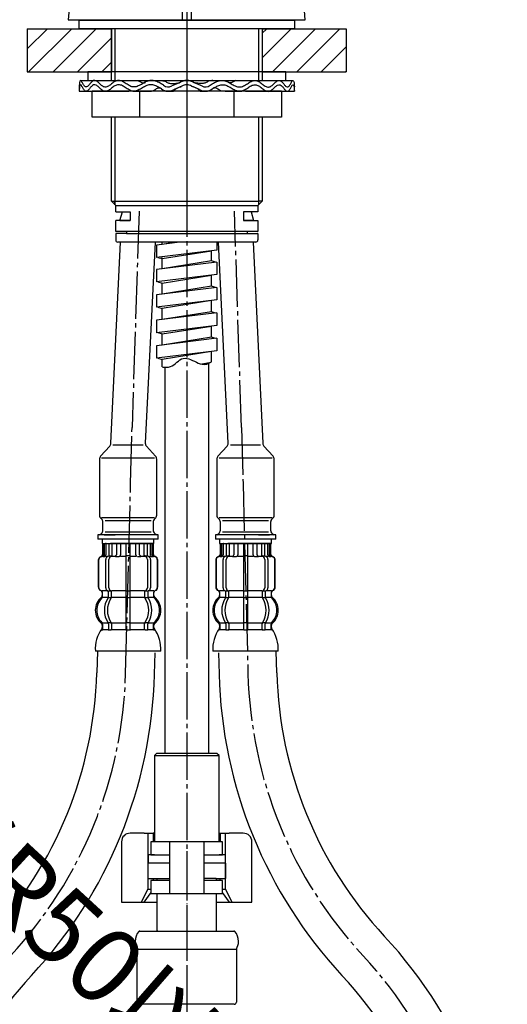
# Model space of a CAD drawing. Units: millimetres. Extents: x 0 to 1050, y 0 to 1485.
# Drawn here: x 352 to 465, y 511 to 739 of the extents above; entities that cross this region are included whole.
import ezdxf

# ---------------------------------------------------------------- set-up
doc = ezdxf.new("R2010")
doc.units = ezdxf.units.MM
doc.linetypes.add('DASH_CENTER', pattern=[14, 11, -1, 1, -1])
doc.linetypes.add('PHANTOM', pattern=[13, 10, -1, 0, -1, 0, -1])
doc.layers.add('1', color=7, linetype='Continuous')
doc.styles.add('CONVERTER_11', font='MS Mincho.ttf', dxfattribs={"width": 0.89})
pattern_1 = [(45, (0, 0), (-5.656854, 4e-16), [])]

# ---------------------------------------------------------------- blocks, each defined once
blk = doc.blocks.new('39-1372-C2', base_point=(4620.86, 1617.13))
at = {"layer": '1', "color": 4, "linetype": 'PHANTOM'}
blk.add_line((390.54, 559.6), (390.54, 504.1), dxfattribs=at)
at = {"layer": '1', "color": 7, "linetype": 'Continuous'}
for p, q in [((386.52, 543.6), (381.54, 543.6)), ((381.54, 540.1), (381.54, 543.6)), ((399.54, 543.6), (394.52, 543.6)), ((399.54, 543.6), (399.54, 540.1)), ((381.54, 540.1), (383.69, 540.1)), ((383.69, 539.6), (383.69, 540.1)), ((383.69, 540.1), (386.52, 540.1)), ((397.39, 540.1), (394.52, 540.1)), ((397.39, 540.1), (399.54, 540.1)), ((397.39, 540.1), (397.39, 539.6)), ((383.69, 528.1), (383.69, 536.6)), ((397.39, 536.6), (397.39, 528.1)), ((383.71, 527.9), (383.69, 528.1)), ((397.39, 528.1), (397.37, 527.9))]:
    blk.add_line(p, q, dxfattribs=at)
blk = doc.blocks.new('39-1372F', base_point=(5327.9, 1421.64))
at = {"layer": '1'}
blk.add_blockref('39-1372-C2', (4620.86, 1617.13), dxfattribs=at)
blk = doc.blocks.new('39-1372X', base_point=(5418.87, 1590.8))
at = {"layer": '1'}
blk.add_blockref('39-1372F', (5327.9, 1421.64), dxfattribs=at)
blk = doc.blocks.new('L9-54-2K', base_point=(377.84, 510.9))
at = {"layer": '1', "color": 7, "linetype": 'Continuous'}
for p, q in [((379.62, 527.9), (401.46, 527.9)), ((379.04, 523.7), (402.04, 523.7)), ((379.04, 511.4), (379.04, 523.7)), ((402.04, 523.7), (402.04, 511.4)), ((401.54, 510.9), (379.54, 510.9))]:
    blk.add_line(p, q, dxfattribs=at)
for centre, radius, start, end in [((382.04, 525.5), 3.5, 139.0473, 180), ((379.62, 527.6), 0.3, 90, 139.0473), ((401.46, 527.6), 0.3, 40.9527, 90), ((399.04, 525.5), 3.5, 0, 40.9527), ((382.04, 525.5), 3.5, 180, 211.0027), ((399.04, 525.5), 3.5, 328.9973, 360), ((379.54, 511.4), 0.5, 180, 270), ((401.54, 511.4), 0.5, 270, 0)]:
    blk.add_arc(centre, radius, start, end, dxfattribs=at)
blk = doc.blocks.new('L9-56K', base_point=(1589.7, 2368.29))
at = {"layer": '1'}
blk.add_blockref('L9-54-2K', (377.84, 510.9), dxfattribs=at)
blk = doc.blocks.new('32-33-35-C5', base_point=(1324.74, 538.93))
at = {"color": 7, "linetype": 'Continuous'}
for p, q in [((379.57, 722.7), (379.57, 716.7)), ((401.51, 716.7), (401.51, 722.7))]:
    blk.add_line(p, q, dxfattribs=at)
at = {"layer": '1', "color": 7, "linetype": 'Continuous'}
for p, q in [((368.6, 716.7), (368.6, 722.7)), ((379.57, 722.7), (368.6, 722.7)), ((390.54, 722.7), (379.57, 722.7)), ((401.51, 722.7), (390.54, 722.7)), ((412.48, 722.7), (401.51, 722.7)), ((412.48, 722.7), (412.48, 716.7)), ((379.57, 716.7), (368.6, 716.7)), ((390.54, 716.7), (379.57, 716.7)), ((401.51, 716.7), (390.54, 716.7)), ((412.48, 716.7), (401.51, 716.7))]:
    blk.add_line(p, q, dxfattribs=at)
blk = doc.blocks.new('33-108X-1__4', base_point=(740.54, 558.03))
at = {"layer": '1', "color": 7, "linetype": 'Continuous'}
for p, q in [((369.79, 592.8), (369.66, 587.81)), ((383.05, 587.45), (383.18, 592.45)), ((316.18, 454.08), (316.18, 374.3)), ((329.58, 454.08), (329.58, 374.3))]:
    blk.add_line(p, q, dxfattribs=at)
for centre, radius, start, end in [((276.39, 590.25), 93.3, 317.0904, 358.5), ((276.39, 590.25), 106.7, 317.0904, 358.5), ((422.88, 454.08), 106.7, 137.0904, 180), ((422.88, 454.08), 93.3, 137.0904, 180)]:
    blk.add_arc(centre, radius, start, end, dxfattribs=at)
blk = doc.blocks.new('69-226__7', base_point=(756.91, 867.51))
at = {"layer": '1', "color": 7, "linetype": 'Continuous'}
for p, q in [((372.92, 641.04), (375.17, 687.7)), ((383.18, 687.7), (380.92, 641.04)), ((370.53, 638.01), (372.66, 640.37)), ((373.42, 640.66), (376.92, 640.66)), ((376.92, 640.66), (380.42, 640.66)), ((381.18, 640.37), (383.31, 638.01)), ((370.27, 637.34), (370.27, 624.34)), ((370.77, 637.64), (376.92, 637.64)), ((376.92, 637.64), (383.07, 637.64)), ((383.57, 624.34), (383.57, 637.34)), ((370.77, 623.8), (376.92, 623.8)), ((376.92, 623.8), (383.07, 623.8)), ((371.1, 620.89), (371.1, 622.72)), ((371.6, 623.11), (376.92, 623.11)), ((376.92, 623.11), (382.25, 623.11)), ((382.75, 622.72), (382.75, 620.89)), ((371.6, 620.49), (376.92, 620.49)), ((376.92, 620.49), (382.25, 620.49))]:
    blk.add_line(p, q, dxfattribs=at)
for centre, radius, start, end in [((371.92, 641.04), 1, 317.9317, 0), ((381.92, 641.04), 1, 180, 222.0683), ((371.27, 637.34), 1, 137.9317, 180), ((382.57, 637.34), 1, 0, 42.0683), ((371.27, 624.34), 1, 180, 232.0001), ((369.1, 621.56), 2.53, 49.2769, 52.0001), ((384.75, 621.56), 2.53, 127.9999, 130.7231), ((382.57, 624.34), 1, 307.9999, 0), ((370.1, 622.72), 1, 0, 49.2769), ((383.75, 622.72), 1, 130.7231, 180), ((369.1, 622.05), 2.53, 297.64, 310.7231), ((370.1, 620.89), 1, 310.7231, 0), ((383.75, 620.89), 1, 180, 229.2769), ((384.75, 622.05), 2.53, 229.2769, 242.36)]:
    blk.add_arc(centre, radius, start, end, dxfattribs=at)
blk = doc.blocks.new('NIPPURU__8', base_point=(357.14, 957.88))
at = {"layer": '1', "color": 7, "linetype": 'Continuous'}
for p, q in [((369.92, 619.8), (369.92, 618.8)), ((371.3, 619.8), (369.92, 619.8)), ((383.92, 619.8), (371.3, 619.8)), ((371.37, 619.8), (373.92, 619.8)), ((383.92, 618.8), (383.92, 619.8)), ((370.92, 618.8), (369.92, 618.8)), ((382.92, 618.8), (370.92, 618.8)), ((370.92, 618.8), (370.92, 617.8)), ((370.92, 617.8), (382.92, 617.8)), ((383.92, 618.8), (382.92, 618.8)), ((382.92, 617.8), (382.92, 618.8))]:
    blk.add_line(p, q, dxfattribs=at)
blk = doc.blocks.new('33-108X-2-C2__9', base_point=(706.28, 149.06))
at = {"color": 7, "linetype": 'Continuous'}
for p, q in [((371.02, 617.8), (371.02, 615.25)), ((371.09, 617.8), (371.09, 615.25)), ((371.35, 617.8), (371.35, 615.19)), ((371.73, 617.8), (371.73, 615.19)), ((372.45, 617.8), (372.45, 614.9)), ((373.15, 617.8), (373.15, 614.8)), ((374.23, 617.8), (374.23, 615.19)), ((375.15, 617.8), (375.15, 615.19)), ((376.42, 617.8), (376.42, 597.95)), ((377.42, 597.95), (377.42, 617.8)), ((378.69, 615.19), (378.69, 617.8)), ((379.61, 615.19), (379.61, 617.8)), ((380.69, 614.8), (380.69, 617.8)), ((381.4, 614.9), (381.4, 617.8)), ((382.12, 615.19), (382.12, 617.8)), ((382.5, 615.19), (382.5, 617.8)), ((382.75, 615.25), (382.75, 617.8)), ((382.82, 615.25), (382.82, 617.8)), ((371.4, 614.7), (371.09, 614.7)), ((372.35, 614.88), (372.07, 614.7)), ((372.43, 614.9), (372.45, 614.9)), ((372.45, 614.9), (372.99, 614.9)), ((377.32, 614.9), (376.52, 614.9)), ((380.86, 614.9), (381.4, 614.9)), ((381.4, 614.9), (381.41, 614.9)), ((381.78, 614.7), (381.49, 614.88)), ((382.76, 614.7), (382.45, 614.7)), ((370.02, 613.9), (370.02, 607.7)), ((370.09, 613.9), (370.09, 607.7)), ((371.74, 607.5), (371.74, 614.1)), ((372.45, 607.5), (372.45, 614.1)), ((381.4, 614.1), (381.4, 607.5)), ((382.11, 614.1), (382.11, 607.5)), ((383.75, 607.7), (383.75, 613.9)), ((383.82, 607.7), (383.82, 613.9)), ((370.99, 605.52), (370.99, 606.39)), ((372.38, 605.46), (372.38, 606.44)), ((372.99, 606.7), (372.43, 606.7)), ((373.08, 605.46), (373.08, 606.81)), ((377.32, 606.7), (376.52, 606.7)), ((380.76, 606.81), (380.76, 605.46)), ((381.41, 606.7), (380.86, 606.7)), ((381.47, 606.44), (381.47, 605.46)), ((382.85, 606.39), (382.85, 605.52)), ((372.95, 605.2), (372.43, 605.2)), ((377.32, 605.2), (376.52, 605.2)), ((381.41, 605.2), (380.9, 605.2)), ((372.38, 599.15), (372.38, 597.95)), ((372.95, 599.4), (372.43, 599.4)), ((373.08, 599.15), (373.08, 597.95)), ((377.32, 599.4), (376.52, 599.4)), ((380.76, 597.95), (380.76, 599.15)), ((381.41, 599.4), (380.9, 599.4)), ((381.47, 597.95), (381.47, 599.15)), ((377.32, 597.7), (376.52, 597.7))]:
    blk.add_line(p, q, dxfattribs=at)
for centre, radius, start, end in [((370.92, 613.9), 0.9, 106.6015, 180), ((370.99, 613.9), 0.9, 106.4678, 180), ((370.52, 615.25), 0.5, 286.6015, 0), ((370.59, 615.25), 0.5, 286.4678, 0), ((370.85, 615.19), 0.5, 294.6243, 308.5796), ((370.85, 615.19), 0.5, 308.5796, 0), ((371.23, 615.19), 0.5, 294.6243, 308.5796), ((371.23, 615.19), 0.5, 308.5796, 0), ((372.44, 614.1), 0.7, 122.1608, 180), ((372.45, 614.72), 0.183, 95.871, 122.1608), ((373.15, 614.1), 0.7, 90, 180), ((372.97, 614.79), 0.119, 43.2267, 78.73), ((373.73, 615.19), 0.5, 294.6243, 308.5796), ((373.73, 615.19), 0.5, 308.5796, 0), ((374.65, 615.19), 0.5, 294.6243, 0), ((379.19, 615.19), 0.5, 180, 245.3757), ((380.11, 615.19), 0.5, 180, 231.4204), ((380.11, 615.19), 0.5, 231.4204, 245.3757), ((380.7, 614.1), 0.7, 0, 90), ((380.88, 614.79), 0.119, 101.27, 136.7733), ((381.4, 614.72), 0.183, 57.8392, 84.129), ((381.41, 614.1), 0.7, 0, 57.8392), ((382.62, 615.19), 0.5, 180, 231.4204), ((382.62, 615.19), 0.5, 231.4204, 245.3757), ((383, 615.19), 0.5, 180, 231.4204), ((383, 615.19), 0.5, 231.4204, 245.3757), ((383.25, 615.25), 0.5, 180, 253.5322), ((383.32, 615.25), 0.5, 180, 253.3985), ((382.85, 613.9), 0.9, 0, 73.5322), ((382.92, 613.9), 0.9, 0, 73.3985), ((370.92, 607.7), 0.9, 180, 249.0752), ((370.99, 607.7), 0.9, 180, 249.2267), ((382.85, 607.7), 0.9, 290.7733, 0), ((382.92, 607.7), 0.9, 290.9248, 0), ((370.42, 606.4), 0.5, 0, 69.0752), ((370.49, 606.39), 0.5, 0, 69.2267), ((370.49, 605.52), 0.5, 314.3598, 0), ((372.44, 607.5), 0.7, 180, 242.0929), ((371.88, 606.44), 0.5, 46.1287, 62.0929), ((371.88, 606.44), 0.5, 0, 46.1287), ((371.88, 605.46), 0.5, 326.2456, 341.8773), ((371.88, 605.46), 0.5, 341.8773, 0), ((372.45, 606.88), 0.183, 239.0083, 264.129), ((373.15, 607.5), 0.7, 180, 264.9476), ((372.97, 606.82), 0.119, 281.27, 316.7733), ((372.58, 605.46), 0.5, 326.2456, 0), ((373.15, 607.5), 0.7, 264.9476, 270), ((380.7, 607.5), 0.7, 270, 275.0524), ((380.7, 607.5), 0.7, 275.0524, 0), ((381.26, 605.46), 0.5, 180, 213.7544), ((380.88, 606.82), 0.119, 223.2267, 258.73), ((381.4, 606.88), 0.183, 275.871, 300.9917), ((381.97, 606.44), 0.5, 133.8713, 180), ((381.97, 605.46), 0.5, 180, 198.1227), ((381.97, 605.46), 0.5, 198.1227, 213.7544), ((381.97, 606.44), 0.5, 117.9071, 133.8713), ((381.41, 607.5), 0.7, 297.9071, 0), ((383.35, 606.39), 0.5, 110.7733, 180), ((383.35, 605.52), 0.5, 180, 225.6402), ((383.42, 606.4), 0.5, 110.9248, 180), ((373.64, 602.3), 4, 134.3598, 225.5786), ((376.6, 602.3), 5.18, 146.2456, 213.7544), ((377.31, 602.3), 5.18, 146.2456, 213.7544), ((376.54, 602.3), 5.18, 326.2456, 33.7544), ((377.25, 602.3), 5.18, 326.2456, 33.7544), ((380.2, 602.3), 4, 314.4214, 45.6402), ((370.49, 599.09), 0.5, 0, 45.5786), ((371.88, 599.15), 0.5, 18.1227, 33.7544), ((371.88, 599.15), 0.5, 0, 18.1227), ((372.58, 599.15), 0.5, 0, 33.7544), ((381.26, 599.15), 0.5, 146.2456, 180), ((381.97, 599.15), 0.5, 161.8773, 180), ((381.97, 599.15), 0.5, 146.2456, 161.8773), ((383.35, 599.09), 0.5, 134.4214, 180), ((370.86, 597.8), 0.1, 270, 337.9263), ((370.49, 597.95), 0.5, 337.9263, 0), ((371.88, 597.95), 0.5, 327.0486, 342.504), ((371.88, 597.95), 0.5, 342.504, 0), ((372.58, 597.95), 0.5, 327.0486, 0), ((375.92, 597.95), 0.5, 327.0486, 342.504), ((375.92, 597.95), 0.5, 342.504, 0), ((377.92, 597.95), 0.5, 180, 197.496), ((377.92, 597.95), 0.5, 197.496, 212.9514), ((381.26, 597.95), 0.5, 180, 212.9514), ((381.97, 597.95), 0.5, 180, 197.496), ((381.97, 597.95), 0.5, 197.496, 212.9514), ((383.35, 597.95), 0.5, 180, 202.0737), ((382.98, 597.8), 0.1, 202.0737, 270)]:
    blk.add_arc(centre, radius, start, end, dxfattribs=at)
at = {"layer": '1', "color": 4, "linetype": 'PHANTOM'}
blk.add_line((382.82, 617.8), (371.02, 617.8), dxfattribs=at)
at = {"layer": '1', "color": 7, "linetype": 'Continuous'}
for p, q in [((371.16, 614.8), (370.92, 614.8)), ((372.24, 614.8), (371.73, 614.8)), ((374.04, 614.8), (373.15, 614.8)), ((374.74, 614.7), (374.12, 614.7)), ((376.42, 614.8), (375.15, 614.8)), ((378.69, 614.8), (377.42, 614.8)), ((379.72, 614.7), (379.1, 614.7)), ((380.69, 614.8), (379.8, 614.8)), ((382.12, 614.8), (381.61, 614.8)), ((382.92, 614.8), (382.69, 614.8)), ((370.99, 606.8), (370.92, 606.8)), ((370.92, 606.4), (370.92, 605.74)), ((372.22, 606.8), (370.99, 606.8)), ((372.35, 605.3), (370.99, 605.3)), ((376.42, 605.3), (373.08, 605.3)), ((376.42, 606.8), (373.15, 606.8)), ((380.7, 606.8), (377.42, 606.8)), ((380.76, 605.3), (377.42, 605.3)), ((382.85, 605.3), (381.49, 605.3)), ((382.85, 606.8), (381.62, 606.8)), ((382.92, 606.8), (382.85, 606.8)), ((382.92, 605.74), (382.92, 606.4)), ((370.92, 598.86), (370.92, 598.29)), ((372.35, 599.3), (370.99, 599.3)), ((370.99, 599.09), (370.99, 597.95)), ((376.42, 599.3), (373.08, 599.3)), ((380.76, 599.3), (377.42, 599.3)), ((382.85, 599.3), (381.49, 599.3)), ((382.85, 597.95), (382.85, 599.09)), ((382.92, 598.29), (382.92, 598.86)), ((371.74, 597.8), (370.99, 597.8)), ((372.35, 597.8), (371.74, 597.8)), ((372.95, 597.7), (372.43, 597.7)), ((376.4, 597.8), (373.08, 597.8)), ((380.76, 597.8), (377.45, 597.8)), ((381.41, 597.7), (380.9, 597.7)), ((382.11, 597.8), (381.49, 597.8)), ((382.85, 597.8), (382.11, 597.8)), ((384.5, 592.8), (369.34, 592.8))]:
    blk.add_line(p, q, dxfattribs=at)
for centre, radius, start, end in [((373.32, 602.3), 4, 130.1286, 229.8714), ((370.42, 605.74), 0.5, 310.1286, 0), ((383.42, 605.74), 0.5, 180, 229.8792), ((380.52, 602.3), 4, 310.1208, 49.8792), ((370.42, 598.86), 0.5, 0, 49.8714), ((383.42, 598.86), 0.5, 130.1208, 180), ((377.32, 593.33), 8, 144.299, 183.7767), ((370.42, 598.29), 0.5, 324.299, 0), ((383.42, 598.29), 0.5, 180, 215.7314), ((376.52, 593.33), 8, 356.2233, 35.7314)]:
    blk.add_arc(centre, radius, start, end, dxfattribs=at)
blk = doc.blocks.new('33-358X-487__10', base_point=(345.99, 654.68))
blk.add_blockref('33-108X-2-C2__9', (706.28, 149.06))
at = {"layer": '1'}
for name, p in [('69-226__7', (756.91, 867.51)), ('NIPPURU__8', (357.14, 957.88)), ('33-108X-1__4', (740.54, 558.03))]:
    blk.add_blockref(name, p, dxfattribs=at)
blk = doc.blocks.new('K3761-560X-H1', base_point=(863.44, 656.35))
at = {"layer": '1', "color": 2, "linetype": 'Continuous'}
for p, q in [((388.96, 687.7), (383.54, 687.03)), ((388.02, 687.7), (384.79, 687.19)), ((384.79, 687.19), (384.79, 687.7)), ((397.54, 687.7), (397.54, 685.85)), ((383.54, 687.03), (383.54, 684.13)), ((397.54, 685.85), (383.54, 684.13)), ((384.79, 683.88), (396.29, 685.7)), ((396.29, 683.35), (396.29, 685.7)), ((397.54, 683.09), (383.54, 681.38)), ((383.85, 684.17), (384.79, 683.88)), ((384.79, 681.53), (384.79, 684.11)), ((396.29, 683.35), (384.79, 681.53)), ((397.23, 683.06), (396.29, 683.35)), ((397.54, 683.09), (397.54, 680.19)), ((383.54, 681.38), (383.54, 678.48)), ((397.54, 680.19), (383.54, 678.48)), ((383.85, 678.51), (384.79, 678.22)), ((384.79, 678.22), (396.29, 680.04)), ((396.29, 677.45), (396.29, 680.04)), ((397.54, 677.19), (383.54, 675.48)), ((384.79, 675.63), (384.79, 678.22)), ((396.29, 677.45), (384.79, 675.63)), ((397.23, 677.16), (396.29, 677.45)), ((397.54, 677.19), (397.54, 674.29)), ((383.54, 675.48), (383.54, 672.58)), ((397.54, 674.29), (383.54, 672.58)), ((396.29, 674.14), (384.79, 672.31)), ((396.29, 671.55), (396.29, 674.14)), ((383.85, 672.61), (384.79, 672.31)), ((384.79, 669.73), (384.79, 672.31)), ((396.29, 671.55), (384.79, 669.73)), ((397.23, 671.26), (396.29, 671.55)), ((397.54, 671.29), (383.54, 669.58)), ((383.54, 669.58), (383.54, 666.68)), ((397.54, 671.29), (397.54, 668.39)), ((397.54, 668.39), (383.54, 666.68)), ((384.79, 666.42), (396.29, 668.24)), ((396.29, 665.65), (396.29, 668.24)), ((397.54, 665.39), (383.54, 663.68)), ((383.85, 666.71), (384.79, 666.42)), ((384.79, 663.83), (384.79, 666.42)), ((396.29, 665.65), (384.79, 663.83)), ((397.23, 665.36), (396.29, 665.65)), ((397.54, 665.39), (397.54, 662.49)), ((383.54, 663.68), (383.54, 660.78)), ((397.54, 662.49), (383.54, 660.78)), ((383.85, 660.81), (384.79, 660.51)), ((396.29, 662.34), (384.79, 660.51)), ((384.79, 658.74), (384.79, 660.51)), ((396.29, 659.95), (396.29, 662.34)), ((395.8, 659.67), (394.04, 659.39))]:
    blk.add_line(p, q, dxfattribs=at)
blk.add_open_spline([(384.79, 658.74), (385.12, 658.71), (385.78, 658.64), (387.07, 658.8), (388.22, 659.8), (389.64, 661.01), (391.57, 660.5), (393.09, 659.62), (394.65, 659.18), (395.67, 659.59), (396.08, 659.83), (396.29, 659.95)], degree=3, knots=[0, 0, 0, 0, 1.013717, 1.981955, 3.788515, 5.500381, 7.212859, 9.198992, 10.997294, 11.691992, 12.424053, 12.424053, 12.424053, 12.424053], dxfattribs=at)
blk = doc.blocks.new('K37611-565X-H7-1_0', base_point=(851.03, 572.14))
blk.add_blockref('K3761-560X-H1', (863.44, 656.35))
blk = doc.blocks.new('K8181-563XS-1_0', base_point=(301.54, 1027.2))
at = {"layer": '1'}
blk.add_blockref('K37611-565X-H7-1_0', (851.03, 572.14), dxfattribs=at)
blk = doc.blocks.new('65-59-250-C2', base_point=(760.29, 687.5))
at = {"layer": '1', "color": 7, "linetype": 'Continuous'}
for p, q in [((385.54, 569.1), (385.54, 658.68)), ((395.54, 659.55), (395.54, 569.1))]:
    blk.add_line(p, q, dxfattribs=at)
blk = doc.blocks.new('30-327X-C6', base_point=(1549.09, 1061.15))
at = {"layer": '1', "color": 4, "linetype": 'PHANTOM'}
blk.add_line((390.54, 758.7), (390.54, 690.2), dxfattribs=at)
at = {"layer": '1'}
blk.add_blockref('65-59-250-C2', (760.29, 687.5), dxfattribs=at)
blk = doc.blocks.new('71-31-C2', base_point=(1003.32, 241.01))
at = {"layer": '1', "color": 7, "linetype": 'Continuous'}
for p, q in [((386.52, 548.6), (382.22, 548.6)), ((382.22, 548.6), (382.22, 545.6)), ((386.52, 548.6), (386.52, 539.6)), ((394.52, 548.6), (386.52, 548.6)), ((394.52, 548.6), (394.52, 536.6)), ((398.82, 548.6), (394.52, 548.6)), ((398.82, 545.6), (398.82, 548.6)), ((382.22, 545.6), (386.52, 545.6)), ((394.52, 545.6), (398.82, 545.6)), ((386.52, 539.6), (382.22, 539.6)), ((382.22, 539.6), (382.22, 536.6)), ((386.52, 539.6), (386.52, 536.6)), ((398.82, 539.6), (394.52, 539.6)), ((398.82, 536.6), (398.82, 539.6)), ((382.22, 536.6), (386.52, 536.6)), ((386.52, 536.6), (394.52, 536.6)), ((394.52, 536.6), (398.82, 536.6))]:
    blk.add_line(p, q, dxfattribs=at)
blk = doc.blocks.new('88-153B__11', base_point=(-236.97, 1115.44))
at = {"color": 7, "linetype": 'Continuous'}
for p, q in [((380.69, 550.6), (377.4, 550.6)), ((380.69, 550.6), (382.77, 550.6)), ((381.49, 550.6), (381.49, 537.6)), ((398.02, 550.6), (398.27, 550.6)), ((398.27, 550.6), (400.35, 550.6)), ((399.56, 537.6), (399.56, 550.6)), ((403.64, 550.6), (400.35, 550.6)), ((375.4, 548.6), (375.4, 534.6)), ((405.64, 534.6), (405.64, 548.6)), ((382.77, 540.1), (382.77, 539.6)), ((398.27, 539.6), (398.27, 540.1)), ((381.49, 537.6), (379.95, 534.6)), ((382.22, 536.84), (380.6, 534.6)), ((381.49, 537.6), (382.22, 537.6)), ((398.82, 537.6), (399.56, 537.6)), ((400.45, 534.6), (398.82, 536.84)), ((401.09, 534.6), (399.56, 537.6)), ((375.4, 534.6), (379.95, 534.6)), ((379.95, 534.6), (380.6, 534.6)), ((380.6, 534.6), (383.69, 534.6)), ((397.39, 534.6), (405.64, 534.6))]:
    blk.add_line(p, q, dxfattribs=at)
for centre, start, end in [((377.4, 548.6), 90, 180), ((403.64, 548.6), 0, 90)]:
    blk.add_arc(centre, 2, start, end, dxfattribs=at)
at = {"layer": '1', "color": 7, "linetype": 'Continuous'}
for p, q in [((382.77, 550.6), (382.77, 548.6)), ((383.02, 550.6), (382.77, 550.6)), ((398.27, 550.6), (398.27, 548.6))]:
    blk.add_line(p, q, dxfattribs=at)
blk = doc.blocks.new('33-93', base_point=(1413.89, 343.37))
at = {"color": 7, "linetype": 'Continuous'}
for p, q in [((383.54, 569.1), (383.04, 568.6)), ((398.04, 568.6), (397.54, 569.1)), ((383.04, 568.6), (390.54, 568.6)), ((390.54, 568.6), (398.04, 568.6)), ((381.54, 545.6), (381.54, 543.6)), ((383.04, 545.6), (381.54, 545.6)), ((383.04, 545.6), (386.52, 545.6)), ((394.52, 545.6), (398.04, 545.6)), ((399.54, 545.6), (398.04, 545.6)), ((399.54, 543.6), (399.54, 545.6))]:
    blk.add_line(p, q, dxfattribs=at)
at = {"layer": '1', "color": 7, "linetype": 'Continuous'}
for p, q in [((390.54, 569.1), (383.54, 569.1)), ((397.54, 569.1), (390.54, 569.1)), ((383.04, 568.6), (383.04, 548.6)), ((398.04, 548.6), (398.04, 568.6)), ((386.52, 543.6), (381.54, 543.6)), ((399.54, 543.6), (394.54, 543.6))]:
    blk.add_line(p, q, dxfattribs=at)
blk = doc.blocks.new('87-215', base_point=(301.54, 1027.2))
at = {"layer": '1', "color": 7, "linetype": 'Continuous'}
for p, q in [((375.04, 692.7), (375.64, 694.7)), ((405.44, 694.7), (406.04, 692.7)), ((375.04, 692.7), (377.41, 692.7)), ((406.04, 692.7), (403.66, 692.7)), ((376.54, 690.2), (376.54, 689.7)), ((404.54, 690.2), (404.54, 689.7)), ((374.04, 689.6), (374.04, 688.2)), ((376.54, 689.7), (374.14, 689.7)), ((406.54, 687.7), (374.54, 687.7)), ((376.54, 689.7), (404.54, 689.7)), ((381.04, 687.7), (380.54, 687.7)), ((404.54, 689.7), (406.94, 689.7)), ((407.04, 689.6), (407.04, 688.2))]:
    blk.add_line(p, q, dxfattribs=at)
at = {"layer": '1', "color": 5, "linetype": 'PHANTOM'}
for p, q in [((374.14, 689.7), (374.04, 689.7)), ((374.04, 689.7), (374.04, 689.6)), ((406.94, 689.7), (407.04, 689.7)), ((407.04, 689.7), (407.04, 689.6))]:
    blk.add_line(p, q, dxfattribs=at)
at = {"layer": '1', "color": 7, "linetype": 'Continuous'}
for centre, radius, start, end in [((374.14, 689.6), 0.1, 90, 180), ((374.54, 688.2), 0.5, 180, 270), ((406.54, 688.2), 0.5, 270, 0), ((406.94, 689.6), 0.1, 0, 90)]:
    blk.add_arc(centre, radius, start, end, dxfattribs=at)
blk = doc.blocks.new('98-168', base_point=(918.54, 634.1))
at = {"layer": '1', "color": 7, "linetype": 'Continuous'}
for p, q in [((365.54, 737.2), (365.54, 739.2)), ((365.54, 739.2), (415.54, 739.2)), ((415.54, 739.2), (415.54, 737.2)), ((415.54, 737.2), (365.54, 737.2))]:
    blk.add_line(p, q, dxfattribs=at)
blk = doc.blocks.new('88-708-M21', base_point=(895.54, 607.2))
at = {"color": 7, "linetype": 'Continuous'}
for p, q in [((364.12, 751.72), (363.04, 739.3)), ((418.04, 739.3), (416.95, 751.72)), ((389.54, 739.3), (389.54, 742.3)), ((391.54, 742.3), (391.54, 739.3)), ((363.04, 739.3), (418.04, 739.3))]:
    blk.add_line(p, q, dxfattribs=at)
blk = doc.blocks.new('33-108X-2-C2__14', base_point=(74.8, 149.06))
at = {"color": 7, "linetype": 'Continuous'}
for p, q in [((398.26, 617.8), (398.26, 615.25)), ((398.33, 617.8), (398.33, 615.25)), ((398.58, 617.8), (398.58, 615.19)), ((398.96, 617.8), (398.96, 615.19)), ((399.68, 617.8), (399.68, 614.9)), ((400.39, 617.8), (400.39, 614.8)), ((401.46, 617.8), (401.46, 615.19)), ((402.39, 617.8), (402.39, 615.19)), ((403.66, 617.8), (403.66, 597.95)), ((404.66, 597.95), (404.66, 617.8)), ((405.93, 615.19), (405.93, 617.8)), ((406.85, 615.19), (406.85, 617.8)), ((407.92, 614.8), (407.92, 617.8)), ((408.63, 614.9), (408.63, 617.8)), ((409.35, 615.19), (409.35, 617.8)), ((409.73, 615.19), (409.73, 617.8)), ((409.99, 615.25), (409.99, 617.8)), ((410.06, 615.25), (410.06, 617.8)), ((398.63, 614.7), (398.32, 614.7)), ((399.59, 614.88), (399.3, 614.7)), ((399.66, 614.9), (399.68, 614.9)), ((399.68, 614.9), (400.22, 614.9)), ((404.56, 614.9), (403.76, 614.9)), ((408.09, 614.9), (408.63, 614.9)), ((408.63, 614.9), (408.65, 614.9)), ((409.01, 614.7), (408.73, 614.88)), ((409.99, 614.7), (409.68, 614.7)), ((397.26, 613.9), (397.26, 607.7)), ((397.32, 613.9), (397.32, 607.7)), ((398.97, 607.5), (398.97, 614.1)), ((399.68, 607.5), (399.68, 614.1)), ((408.63, 614.1), (408.63, 607.5)), ((409.34, 614.1), (409.34, 607.5)), ((410.99, 607.7), (410.99, 613.9)), ((411.06, 607.7), (411.06, 613.9)), ((398.23, 605.52), (398.23, 606.39)), ((399.61, 605.46), (399.61, 606.44)), ((400.22, 606.7), (399.66, 606.7)), ((400.32, 605.46), (400.32, 606.81)), ((404.56, 606.7), (403.76, 606.7)), ((408, 606.81), (408, 605.46)), ((408.65, 606.7), (408.09, 606.7)), ((408.7, 606.44), (408.7, 605.46)), ((410.08, 606.39), (410.08, 605.52)), ((400.18, 605.2), (399.66, 605.2)), ((404.56, 605.2), (403.76, 605.2)), ((408.65, 605.2), (408.13, 605.2)), ((399.61, 599.15), (399.61, 597.95)), ((400.18, 599.4), (399.66, 599.4)), ((400.32, 599.15), (400.32, 597.95)), ((404.56, 599.4), (403.76, 599.4)), ((408, 597.95), (408, 599.15)), ((408.65, 599.4), (408.13, 599.4)), ((408.7, 597.95), (408.7, 599.15)), ((404.56, 597.7), (403.76, 597.7))]:
    blk.add_line(p, q, dxfattribs=at)
for centre, radius, start, end in [((398.16, 613.9), 0.9, 106.6015, 180), ((398.22, 613.9), 0.9, 106.4678, 180), ((397.76, 615.25), 0.5, 286.6015, 0), ((397.83, 615.25), 0.5, 286.4678, 0), ((398.08, 615.19), 0.5, 294.6243, 308.5796), ((398.08, 615.19), 0.5, 308.5796, 0), ((398.46, 615.19), 0.5, 294.6243, 308.5796), ((398.46, 615.19), 0.5, 308.5796, 0), ((399.67, 614.1), 0.7, 122.1608, 180), ((399.68, 614.72), 0.183, 95.871, 122.1608), ((400.38, 614.1), 0.7, 90, 180), ((400.2, 614.79), 0.119, 43.2267, 78.73), ((400.96, 615.19), 0.5, 294.6243, 308.5796), ((400.96, 615.19), 0.5, 308.5796, 0), ((401.89, 615.19), 0.5, 294.6243, 0), ((406.43, 615.19), 0.5, 180, 245.3757), ((407.35, 615.19), 0.5, 180, 231.4204), ((407.35, 615.19), 0.5, 231.4204, 245.3757), ((407.93, 614.1), 0.7, 0, 90), ((408.11, 614.79), 0.119, 101.27, 136.7733), ((408.63, 614.72), 0.183, 57.8392, 84.129), ((408.64, 614.1), 0.7, 0, 57.8392), ((409.85, 615.19), 0.5, 180, 231.4204), ((409.85, 615.19), 0.5, 231.4204, 245.3757), ((410.23, 615.19), 0.5, 180, 231.4204), ((410.23, 615.19), 0.5, 231.4204, 245.3757), ((410.49, 615.25), 0.5, 180, 253.5322), ((410.56, 615.25), 0.5, 180, 253.3985), ((410.09, 613.9), 0.9, 0, 73.5322), ((410.16, 613.9), 0.9, 0, 73.3985), ((398.16, 607.7), 0.9, 180, 249.0752), ((398.22, 607.7), 0.9, 180, 249.2267), ((410.09, 607.7), 0.9, 290.7733, 0), ((410.16, 607.7), 0.9, 290.9248, 0), ((397.66, 606.4), 0.5, 0, 69.0752), ((397.73, 606.39), 0.5, 0, 69.2267), ((397.73, 605.52), 0.5, 314.3598, 0), ((399.67, 607.5), 0.7, 180, 242.0929), ((399.11, 606.44), 0.5, 46.1287, 62.0929), ((399.11, 606.44), 0.5, 0, 46.1287), ((399.11, 605.46), 0.5, 326.2456, 341.8773), ((399.68, 606.88), 0.183, 239.0083, 264.129), ((399.11, 605.46), 0.5, 341.8773, 0), ((400.38, 607.5), 0.7, 180, 264.9476), ((400.2, 606.82), 0.119, 281.27, 316.7733), ((399.82, 605.46), 0.5, 326.2456, 0), ((400.38, 607.5), 0.7, 264.9476, 270), ((407.93, 607.5), 0.7, 270, 275.0524), ((407.93, 607.5), 0.7, 275.0524, 0), ((408.5, 605.46), 0.5, 180, 213.7544), ((408.11, 606.82), 0.119, 223.2267, 258.73), ((408.63, 606.88), 0.183, 275.871, 300.9917), ((409.2, 606.44), 0.5, 133.8713, 180), ((409.2, 605.46), 0.5, 180, 198.1227), ((409.2, 605.46), 0.5, 198.1227, 213.7544), ((409.2, 606.44), 0.5, 117.9071, 133.8713), ((408.64, 607.5), 0.7, 297.9071, 0), ((410.58, 606.39), 0.5, 110.7733, 180), ((410.58, 605.52), 0.5, 180, 225.6402), ((410.66, 606.4), 0.5, 110.9248, 180), ((400.88, 602.3), 4, 134.3598, 225.5786), ((403.83, 602.3), 5.18, 146.2456, 213.7544), ((404.54, 602.3), 5.18, 146.2456, 213.7544), ((403.77, 602.3), 5.18, 326.2456, 33.7544), ((404.48, 602.3), 5.18, 326.2456, 33.7544), ((407.44, 602.3), 4, 314.4214, 45.6402), ((397.72, 599.09), 0.5, 0, 45.5786), ((399.11, 599.15), 0.5, 18.1227, 33.7544), ((399.11, 599.15), 0.5, 0, 18.1227), ((399.82, 599.15), 0.5, 0, 33.7544), ((408.5, 599.15), 0.5, 146.2456, 180), ((409.2, 599.15), 0.5, 161.8773, 180), ((409.2, 599.15), 0.5, 146.2456, 161.8773), ((410.59, 599.09), 0.5, 134.4214, 180), ((398.1, 597.8), 0.1, 270, 337.9263), ((397.72, 597.95), 0.5, 337.9263, 0), ((399.11, 597.95), 0.5, 327.0486, 342.504), ((399.11, 597.95), 0.5, 342.504, 0), ((399.82, 597.95), 0.5, 327.0486, 0), ((403.16, 597.95), 0.5, 327.0486, 342.504), ((403.16, 597.95), 0.5, 342.504, 0), ((405.16, 597.95), 0.5, 180, 197.496), ((405.16, 597.95), 0.5, 197.496, 212.9514), ((408.5, 597.95), 0.5, 180, 212.9514), ((409.2, 597.95), 0.5, 180, 197.496), ((409.2, 597.95), 0.5, 197.496, 212.9514), ((410.59, 597.95), 0.5, 180, 202.0737), ((410.22, 597.8), 0.1, 202.0737, 270)]:
    blk.add_arc(centre, radius, start, end, dxfattribs=at)
at = {"layer": '1', "color": 4, "linetype": 'PHANTOM'}
blk.add_line((410.06, 617.8), (398.26, 617.8), dxfattribs=at)
at = {"layer": '1', "color": 7, "linetype": 'Continuous'}
for p, q in [((398.39, 614.8), (398.16, 614.8)), ((399.47, 614.8), (398.96, 614.8)), ((401.28, 614.8), (400.39, 614.8)), ((401.98, 614.7), (401.36, 614.7)), ((403.66, 614.8), (402.39, 614.8)), ((405.93, 614.8), (404.66, 614.8)), ((406.96, 614.7), (406.33, 614.7)), ((407.92, 614.8), (407.04, 614.8)), ((409.35, 614.8), (408.84, 614.8)), ((410.16, 614.8), (409.92, 614.8)), ((398.23, 606.8), (398.16, 606.8)), ((398.16, 606.4), (398.16, 605.74)), ((399.46, 606.8), (398.22, 606.8)), ((399.59, 605.3), (398.23, 605.3)), ((403.66, 605.3), (400.32, 605.3)), ((403.66, 606.8), (400.38, 606.8)), ((407.93, 606.8), (404.66, 606.8)), ((408, 605.3), (404.66, 605.3)), ((410.08, 605.3), (408.73, 605.3)), ((410.09, 606.8), (408.86, 606.8)), ((410.16, 606.8), (410.08, 606.8)), ((410.16, 605.74), (410.16, 606.4)), ((398.16, 598.86), (398.16, 598.29)), ((399.59, 599.3), (398.22, 599.3)), ((398.22, 599.09), (398.22, 597.95)), ((403.66, 599.3), (400.32, 599.3)), ((408, 599.3), (404.66, 599.3)), ((410.09, 599.3), (408.73, 599.3)), ((410.09, 597.95), (410.09, 599.09)), ((410.16, 598.29), (410.16, 598.86)), ((398.97, 597.8), (398.22, 597.8)), ((399.59, 597.8), (398.97, 597.8)), ((400.18, 597.7), (399.66, 597.7)), ((403.63, 597.8), (400.32, 597.8)), ((408, 597.8), (404.68, 597.8)), ((408.65, 597.7), (408.13, 597.7)), ((409.34, 597.8), (408.73, 597.8)), ((410.09, 597.8), (409.34, 597.8)), ((411.74, 592.8), (396.57, 592.8))]:
    blk.add_line(p, q, dxfattribs=at)
for centre, radius, start, end in [((400.56, 602.3), 4, 130.1208, 229.8792), ((397.66, 605.74), 0.5, 310.1208, 0), ((410.66, 605.74), 0.5, 180, 229.8714), ((407.76, 602.3), 4, 310.1286, 49.8714), ((397.66, 598.86), 0.5, 0, 49.8792), ((410.66, 598.86), 0.5, 130.1286, 180), ((404.56, 593.33), 8, 144.2686, 183.7767), ((397.66, 598.29), 0.5, 324.2686, 0), ((410.66, 598.29), 0.5, 180, 215.701), ((403.75, 593.33), 8, 356.2233, 35.701)]:
    blk.add_arc(centre, radius, start, end, dxfattribs=at)
blk = doc.blocks.new('NIPPURU__15', base_point=(423.94, 957.88))
at = {"layer": '1', "color": 7, "linetype": 'Continuous'}
for p, q in [((409.78, 619.8), (397.16, 619.8)), ((397.16, 619.8), (397.16, 618.8)), ((407.16, 619.8), (409.71, 619.8)), ((411.16, 619.8), (409.78, 619.8)), ((411.16, 618.8), (411.16, 619.8)), ((398.16, 618.8), (397.16, 618.8)), ((398.16, 618.8), (398.16, 617.8)), ((410.16, 618.8), (398.16, 618.8)), ((398.16, 617.8), (410.16, 617.8)), ((411.16, 618.8), (410.16, 618.8)), ((410.16, 617.8), (410.16, 618.8))]:
    blk.add_line(p, q, dxfattribs=at)
blk = doc.blocks.new('69-226__16', base_point=(24.17, 867.51))
at = {"layer": '1', "color": 7, "linetype": 'Continuous'}
for p, q in [((400.16, 641.04), (397.9, 687.7)), ((405.9, 687.7), (408.16, 641.04)), ((397.76, 638.01), (399.9, 640.37)), ((400.66, 640.66), (404.16, 640.66)), ((404.16, 640.66), (407.66, 640.66)), ((408.41, 640.37), (410.55, 638.01)), ((397.51, 637.34), (397.51, 624.34)), ((398.01, 637.64), (404.16, 637.64)), ((404.16, 637.64), (410.31, 637.64)), ((410.81, 624.34), (410.81, 637.34)), ((398.01, 623.8), (404.16, 623.8)), ((404.16, 623.8), (410.31, 623.8)), ((398.33, 620.89), (398.33, 622.72)), ((398.83, 623.11), (404.16, 623.11)), ((404.16, 623.11), (409.48, 623.11)), ((409.98, 622.72), (409.98, 620.89)), ((398.83, 620.49), (404.16, 620.49)), ((404.16, 620.49), (409.48, 620.49))]:
    blk.add_line(p, q, dxfattribs=at)
for centre, radius, start, end in [((399.16, 641.04), 1, 317.9317, 0), ((409.16, 641.04), 1, 180, 222.0683), ((398.51, 637.34), 1, 137.9317, 180), ((409.81, 637.34), 1, 0, 42.0683), ((398.51, 624.34), 1, 180, 232.0001), ((396.33, 621.56), 2.53, 49.2769, 52.0001), ((411.98, 621.56), 2.53, 127.9999, 130.7231), ((409.81, 624.34), 1, 307.9999, 0), ((397.33, 622.72), 1, 0, 49.2769), ((410.98, 622.72), 1, 130.7231, 180), ((396.33, 622.05), 2.53, 297.64, 310.7231), ((397.33, 620.89), 1, 310.7231, 0), ((410.98, 620.89), 1, 180, 229.2769), ((411.98, 622.05), 2.53, 229.2769, 242.36)]:
    blk.add_arc(centre, radius, start, end, dxfattribs=at)
blk = doc.blocks.new('33-108X-1__19', base_point=(40.53, 558.03))
at = {"layer": '1', "color": 7, "linetype": 'Continuous'}
for p, q in [((397.89, 592.45), (398.03, 587.45)), ((411.42, 587.81), (411.29, 592.8))]:
    blk.add_line(p, q, dxfattribs=at)
for centre, radius, start, end in [((504.69, 590.25), 106.7, 181.5, 222.9096), ((504.69, 590.25), 93.3, 181.5, 222.9096), ((358.2, 454.08), 106.7, 0, 42.9096), ((358.2, 454.08), 93.3, 360, 42.9096)]:
    blk.add_arc(centre, radius, start, end, dxfattribs=at)
blk = doc.blocks.new('33-358X-487__20', base_point=(435.09, 654.68))
blk.add_blockref('33-108X-2-C2__14', (74.8, 149.06))
at = {"layer": '1'}
for name, p in [('69-226__16', (24.17, 867.51)), ('NIPPURU__15', (423.94, 957.88)), ('33-108X-1__19', (40.53, 558.03))]:
    blk.add_blockref(name, p, dxfattribs=at)
blk = doc.blocks.new('台', base_point=(775.54, 716.5))
at = {"layer": '1', "linetype": 'Continuous'}
h = blk.add_hatch(dxfattribs=at)
h.set_pattern_fill('CUSTOM2', color=2, scale=2, angle=45, pattern_type=2)
h.set_pattern_definition(pattern_1)
h.paths.add_polyline_path([(373.04, 727.2), (353.54, 727.2), (353.54, 737.2), (373.04, 737.2)])
h = blk.add_hatch(dxfattribs=at)
h.set_pattern_fill('CUSTOM3', color=2, scale=2, angle=45, pattern_type=2)
h.set_pattern_definition(pattern_1)
h.paths.add_polyline_path([(427.54, 727.2), (408.04, 727.2), (408.04, 737.2), (427.54, 737.2)])
at = {"layer": '1', "color": 4, "linetype": 'PHANTOM'}
for p, q in [((353.54, 737.2), (353.54, 727.2)), ((427.54, 737.2), (427.54, 727.2))]:
    blk.add_line(p, q, dxfattribs=at)
at = {"layer": '1', "color": 2, "linetype": 'Continuous'}
for p, q in [((353.54, 737.2), (373.04, 737.2)), ((373.04, 737.2), (373.04, 727.2)), ((408.04, 737.2), (408.04, 727.2)), ((408.04, 737.2), (427.54, 737.2)), ((353.54, 727.2), (373.04, 727.2)), ((408.04, 727.2), (427.54, 727.2))]:
    blk.add_line(p, q, dxfattribs=at)
blk = doc.blocks.new('80-156', base_point=(301.54, 1027.2))
at = {"layer": '1', "color": 7, "linetype": 'Continuous'}
for p, q in [((373.04, 725.2), (373.04, 737.2)), ((408.04, 737.2), (408.04, 725.2)), ((373.04, 697.2), (373.04, 716.7)), ((408.04, 716.7), (408.04, 697.2)), ((374.04, 696.2), (373.04, 697.2)), ((373.04, 697.2), (407.23, 697.2)), ((374.04, 696.2), (373.04, 697.2)), ((407.04, 696.2), (408.04, 697.2)), ((408.04, 697.2), (407.04, 696.2)), ((408.04, 697.2), (407.23, 697.2)), ((374.04, 696.2), (407.04, 696.2)), ((374.04, 694.7), (374.04, 696.2)), ((374.04, 694.7), (377.41, 694.7)), ((377.41, 694.7), (377.41, 692.7)), ((407.04, 694.7), (403.66, 694.7)), ((403.66, 694.7), (403.66, 692.7)), ((407.04, 696.2), (407.04, 694.7)), ((374.04, 690.2), (374.04, 692.7)), ((377.41, 692.7), (374.04, 692.7)), ((403.66, 692.7), (407.04, 692.7)), ((407.04, 692.7), (407.04, 690.2)), ((407.04, 690.2), (374.04, 690.2))]:
    blk.add_line(p, q, dxfattribs=at)
at = {"layer": '1', "color": 2, "linetype": 'Continuous'}
for p, q in [((373.85, 737.2), (373.85, 725.2)), ((407.23, 725.2), (407.23, 737.2)), ((373.85, 716.7), (373.85, 696.39)), ((407.23, 697.2), (407.23, 716.7)), ((373.85, 696.39), (373.85, 697.2)), ((407.23, 696.39), (407.23, 697.2))]:
    blk.add_line(p, q, dxfattribs=at)
blk = doc.blocks.new('73-19', base_point=(2076.53, 624.28))
at = {"layer": '1', "color": 7, "linetype": 'Continuous'}
for p, q in [((365.92, 725.2), (372.79, 725.2)), ((372.79, 725.2), (379.13, 725.2)), ((381.99, 725.2), (384.47, 725.2)), ((388.86, 724.69), (387.04, 723.96)), ((394.04, 723.96), (392.22, 724.69)), ((396.61, 725.2), (399.09, 725.2)), ((401.95, 725.2), (408.29, 725.2)), ((408.29, 725.2), (415.16, 725.2)), ((365.54, 723.7), (365.54, 722.7)), ((365.54, 722.7), (376.94, 722.7)), ((378.04, 722.7), (381.66, 722.7)), ((386.2, 722.7), (387.46, 722.7)), ((389.42, 723.86), (387.6, 723.13)), ((393.48, 723.13), (391.66, 723.86)), ((393.62, 722.7), (394.88, 722.7)), ((399.41, 722.7), (403.04, 722.7)), ((404.14, 722.7), (415.54, 722.7)), ((415.54, 722.7), (415.54, 723.7))]:
    blk.add_line(p, q, dxfattribs=at)
for centre, radius, start, end in [((386.2, 725.2), 1.5, 225.5302, 303.9957), ((390.54, 722.2), 3, 90, 123.9957), ((390.54, 722.2), 2, 90, 123.9957), ((390.54, 722.2), 3, 56.0043, 90), ((390.54, 722.2), 2, 56.0043, 90), ((394.88, 725.2), 1.5, 236.0043, 314.4698), ((386.2, 725.2), 2.5, 231.3489, 303.9957), ((394.88, 725.2), 2.5, 236.0043, 308.6511)]:
    blk.add_arc(centre, radius, start, end, dxfattribs=at)
for points, knots in [([(385.15, 724.13), (384.8, 724.33), (384.13, 724.73), (383.08, 725.18), (381.97, 725.29), (380.96, 724.86), (380.02, 724.3), (379.08, 723.79), (378.04, 723.6), (377.09, 724.03), (376.26, 724.59), (375.43, 725.12), (374.46, 725.31), (373.64, 724.84), (372.93, 724.29), (372.23, 723.75), (371.37, 723.59), (370.7, 724.09), (370.13, 724.63), (369.59, 725.16), (368.85, 725.3), (368.37, 724.79), (367.95, 724.3), (367.59, 723.8), (366.95, 723.59), (366.56, 724.25), (366.3, 724.64), (365.98, 725.35), (365.65, 724.89), (365.64, 724.39), (365.58, 723.95), (365.54, 723.7)], [0, 0, 0, 0, 1.208581, 2.340773, 3.392771, 4.445238, 5.575846, 6.669535, 7.660202, 8.618514, 9.673598, 10.688943, 11.58289, 12.438697, 13.399952, 14.307024, 15.073383, 15.815353, 16.670164, 17.452045, 18.062762, 18.67025, 19.399365, 20.052098, 20.501987, 21.136387, 21.90904, 22.389055, 22.649568, 23.222447, 23.970601, 23.970601, 23.970601, 23.970601]), ([(384.64, 723.25), (384.35, 723.42), (383.78, 723.75), (382.91, 724.15), (381.93, 724.28), (380.95, 723.9), (380.02, 723.34), (379.08, 722.81), (378.04, 722.6), (377.09, 723.02), (376.26, 723.58), (375.43, 724.11), (374.46, 724.31), (373.64, 723.84), (372.93, 723.29), (372.23, 722.76), (371.37, 722.59), (370.7, 723.09), (370.13, 723.63), (369.59, 724.16), (368.85, 724.3), (368.37, 723.79), (367.95, 723.3), (367.59, 722.8), (366.95, 722.59), (366.56, 723.25), (366.3, 723.64), (365.98, 724.35), (365.65, 723.89), (365.64, 723.39), (365.58, 722.95), (365.54, 722.7)], [0, 0, 0, 0, 1.014784, 1.96929, 2.85562, 3.89574, 5.02584, 6.127444, 7.121648, 8.077711, 9.132698, 10.149662, 11.043932, 11.898937, 12.860166, 13.767727, 14.534251, 15.276059, 16.130865, 16.912846, 17.523574, 18.131016, 18.86013, 19.512889, 19.962788, 20.597179, 21.369835, 21.849858, 22.110368, 22.683247, 23.431405, 23.431405, 23.431405, 23.431405]), ([(379.13, 725.2), (379.24, 725.15), (379.47, 725.06), (379.8, 724.91), (380.1, 724.74), (380.4, 724.64), (380.7, 724.66), (380.88, 724.71), (380.97, 724.74)], [0, 0, 0, 0, 0.364104, 0.734498, 1.078224, 1.406995, 1.678592, 1.963253, 1.963253, 1.963253, 1.963253]), ([(384.47, 725.2), (384.64, 725.19), (384.98, 725.16), (385.45, 725.05), (385.84, 724.83), (386.3, 724.58), (386.94, 724.46), (387.64, 724.5), (388.28, 724.58), (388.67, 724.65), (388.86, 724.69)], [0, 0, 0, 0, 0.513105, 1.015394, 1.434386, 1.854405, 2.590976, 3.345395, 3.942006, 4.531656, 4.531656, 4.531656, 4.531656]), ([(396.61, 725.2), (396.44, 725.19), (396.1, 725.16), (395.63, 725.05), (395.24, 724.83), (394.78, 724.58), (394.14, 724.46), (393.44, 724.5), (392.8, 724.58), (392.41, 724.65), (392.22, 724.69)], [0, 0, 0, 0, 0.513105, 1.015394, 1.434386, 1.854405, 2.590976, 3.345395, 3.942006, 4.531656, 4.531656, 4.531656, 4.531656]), ([(395.93, 724.13), (396.28, 724.33), (396.95, 724.73), (397.99, 725.18), (399.11, 725.29), (400.12, 724.86), (401.06, 724.3), (402, 723.79), (403.04, 723.6), (403.99, 724.03), (404.82, 724.59), (405.65, 725.12), (406.62, 725.31), (407.44, 724.84), (408.14, 724.29), (408.85, 723.75), (409.71, 723.59), (410.38, 724.09), (410.94, 724.63), (411.49, 725.16), (412.23, 725.3), (412.71, 724.79), (413.13, 724.3), (413.49, 723.8), (414.13, 723.59), (414.52, 724.25), (414.78, 724.64), (415.1, 725.35), (415.43, 724.89), (415.44, 724.39), (415.5, 723.95), (415.54, 723.7)], [0, 0, 0, 0, 1.208581, 2.340773, 3.392771, 4.445238, 5.575846, 6.669535, 7.660202, 8.618514, 9.673598, 10.688943, 11.58289, 12.438697, 13.399952, 14.307024, 15.073383, 15.815353, 16.670164, 17.452045, 18.062762, 18.67025, 19.399365, 20.052098, 20.501987, 21.136387, 21.90904, 22.389055, 22.649568, 23.222447, 23.970601, 23.970601, 23.970601, 23.970601]), ([(396.44, 723.25), (396.73, 723.42), (397.3, 723.75), (398.17, 724.15), (399.15, 724.28), (400.13, 723.9), (401.06, 723.34), (401.99, 722.81), (403.04, 722.6), (403.99, 723.02), (404.82, 723.58), (405.65, 724.11), (406.62, 724.31), (407.44, 723.84), (408.14, 723.29), (408.85, 722.76), (409.71, 722.59), (410.38, 723.09), (410.94, 723.63), (411.49, 724.16), (412.23, 724.3), (412.71, 723.79), (413.13, 723.3), (413.49, 722.8), (414.13, 722.59), (414.52, 723.25), (414.78, 723.64), (415.1, 724.35), (415.43, 723.89), (415.44, 723.39), (415.5, 722.95), (415.54, 722.7)], [0, 0, 0, 0, 1.014784, 1.96929, 2.85562, 3.89574, 5.02584, 6.127444, 7.121648, 8.077711, 9.132698, 10.149662, 11.043932, 11.898937, 12.860166, 13.767727, 14.534251, 15.276059, 16.130865, 16.912846, 17.523574, 18.131016, 18.86013, 19.512889, 19.962788, 20.597179, 21.369835, 21.849858, 22.110368, 22.683247, 23.431405, 23.431405, 23.431405, 23.431405]), ([(401.95, 725.2), (401.84, 725.15), (401.61, 725.06), (401.28, 724.91), (400.98, 724.74), (400.68, 724.64), (400.38, 724.66), (400.2, 724.71), (400.11, 724.74)], [0, 0, 0, 0, 0.364104, 0.734498, 1.078224, 1.406995, 1.678592, 1.963253, 1.963253, 1.963253, 1.963253]), ([(376.94, 722.7), (376.98, 722.71), (377.07, 722.74), (377.22, 722.79), (377.41, 722.81), (377.56, 722.82), (377.63, 722.83)], [0, 0, 0, 0, 0.1322173, 0.2638004, 0.4816132, 0.7011662, 0.7011662, 0.7011662, 0.7011662]), ([(381.66, 722.7), (381.89, 722.71), (382.34, 722.72), (382.94, 722.88), (383.35, 723.21), (383.7, 723.45), (384.08, 723.48), (384.3, 723.46), (384.41, 723.45)], [0, 0, 0, 0, 0.683347, 1.340542, 1.80625, 2.256491, 2.578667, 2.91822, 2.91822, 2.91822, 2.91822]), ([(387.46, 722.7), (387.54, 722.8), (387.71, 723), (388.07, 723.35), (388.64, 723.62), (389.1, 723.74), (389.34, 723.8)], [0, 0, 0, 0, 0.397771, 0.786808, 1.494209, 2.230739, 2.230739, 2.230739, 2.230739]), ([(393.62, 722.7), (393.54, 722.8), (393.37, 723), (393, 723.35), (392.44, 723.62), (391.98, 723.74), (391.74, 723.8)], [0, 0, 0, 0, 0.397771, 0.786808, 1.494209, 2.230739, 2.230739, 2.230739, 2.230739]), ([(399.41, 722.7), (399.19, 722.71), (398.74, 722.72), (398.14, 722.88), (397.73, 723.21), (397.38, 723.45), (397, 723.48), (396.78, 723.46), (396.67, 723.45)], [0, 0, 0, 0, 0.683347, 1.340542, 1.80625, 2.256491, 2.578667, 2.91822, 2.91822, 2.91822, 2.91822]), ([(404.14, 722.7), (404.1, 722.71), (404.01, 722.74), (403.86, 722.79), (403.67, 722.81), (403.52, 722.82), (403.45, 722.83)], [0, 0, 0, 0, 0.1322173, 0.2638004, 0.4816132, 0.7011662, 0.7011662, 0.7011662, 0.7011662])]:
    blk.add_open_spline(points, degree=3, knots=knots, dxfattribs=at)
blk = doc.blocks.new('92-94', base_point=(778.98, 402.94))
at = {"layer": '1', "color": 7, "linetype": 'Continuous'}
for p, q in [((390.54, 727.2), (367.54, 727.2)), ((367.54, 727.2), (367.54, 725.2)), ((413.54, 727.2), (390.54, 727.2)), ((413.54, 725.2), (413.54, 727.2)), ((367.54, 725.2), (373.04, 725.2)), ((373.04, 725.2), (390.54, 725.2)), ((390.54, 725.2), (408.04, 725.2)), ((408.04, 725.2), (413.54, 725.2))]:
    blk.add_line(p, q, dxfattribs=at)
blk = doc.blocks.new('*D85')
at = {"layer": '1', "color": 7, "insert": (164.3, 698.84), "char_height": 17.5, "attachment_point": 7, "rotation": 317.3769, "line_spacing_factor": 0.454545, "style": 'CONVERTER_11'}
blk.add_mtext('\\C7;フレキホース曲げ半径R\\C7;50\\C7;以上', dxfattribs=at)

msp = doc.modelspace()

# ---------------------------------------------------------------- linework, layer by layer
at = {"color": 2, "linetype": 'DASH_CENTER'}
for p, q in [((377.496, 631.712), (377.836, 644.707)), ((403.243, 644.707), (403.583, 631.712)), ((376.356, 587.63), (377.496, 631.712)), ((403.583, 631.712), (404.723, 587.63))]:
    msp.add_line(p, q, dxfattribs=at)
at = {"layer": '1', "color": 2, "linetype": 'DASH_CENTER'}
for p, q in [((390.539, 993.948), (390.539, 434.2)), ((379.49, 694.903), (377.836, 644.707)), ((403.243, 644.707), (401.589, 694.903))]:
    msp.add_line(p, q, dxfattribs=at)
for centre, start, end in [((276.39, 590.247), 317.09038, 358.5), ((504.689, 590.247), 181.5, 222.90962), ((358.203, 454.079), 0, 42.90962)]:
    msp.add_arc(centre, 100, start, end, dxfattribs=at)

# ---------------------------------------------------------------- block references
for name, p in [('88-708-M21', (895.539, 607.2)), ('92-94', (778.984, 402.94)), ('73-19', (2076.528, 624.281)), ('33-93', (1413.893, 343.372)), ('88-153B__11', (-236.974, 1115.44)), ('71-31-C2', (1003.323, 241.01))]:
    msp.add_blockref(name, p)
at = {"layer": '1'}
for name, p in [('K8181-563XS-1_0', (301.539, 1027.2)), ('30-327X-C6', (1549.088, 1061.15)), ('98-168', (918.539, 634.1)), ('台', (775.539, 716.5)), ('80-156', (301.539, 1027.2)), ('32-33-35-C5', (1324.739, 538.932)), ('*D85', (0, 0)), ('87-215', (301.539, 1027.2)), ('33-358X-487__20', (435.093, 654.684)), ('33-358X-487__10', (345.985, 654.684)), ('39-1372X', (5418.87, 1590.802)), ('L9-56K', (1589.704, 2368.295))]:
    msp.add_blockref(name, p, dxfattribs=at)

doc.saveas('drawing.dxf')
